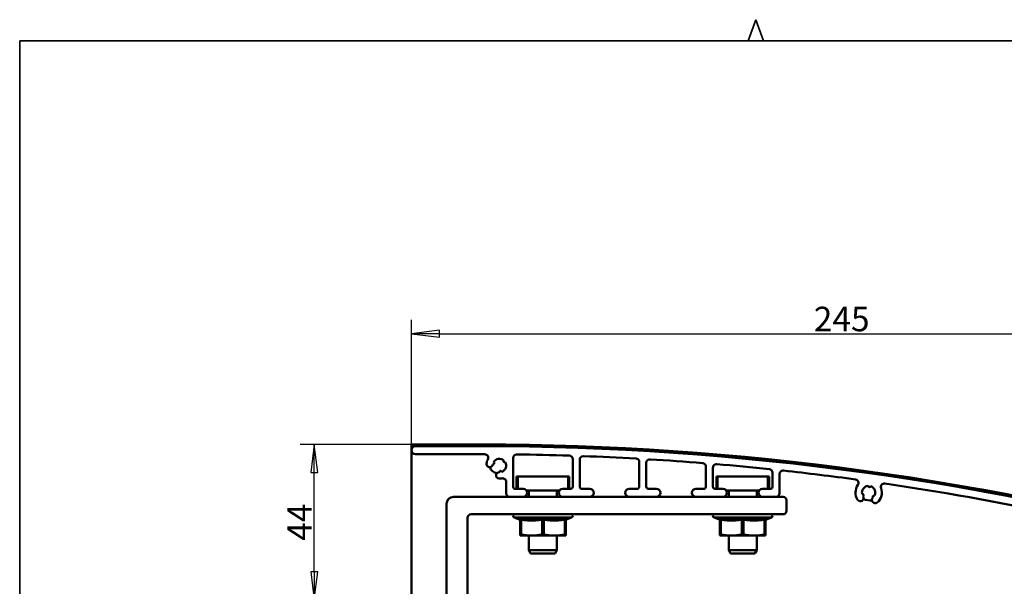
# Model space of a CAD drawing. Units: millimetres. Extents: x 28 to 830, y 4 to 590.
# Drawn here: x 50 to 331, y 428 to 590 of the extents above; entities that cross this region are included whole.
import ezdxf

# ---------------------------------------------------------------- set-up
doc = ezdxf.new("R2010")
doc.units = ezdxf.units.MM
doc.header["$LTSCALE"] = 2
for name, color, linetype, lineweight in [('Border (ISO)', 7, 'Continuous', 70), ('Dimension (ISO)', 7, 'Continuous', 25), ('Visible (ISO)', 7, 'Continuous', 50), ('Visible Narrow (ISO)', 7, 'Continuous', 35)]:
    doc.layers.add(name, color=color, linetype=linetype, lineweight=lineweight)
doc.styles.add('Standardtext', font='GENISO.shx')
doc.dimstyles.new('Default (ISO)', dxfattribs={"dimscale": 2, "dimtxt": 3.5, "dimasz": 4, "dimexe": 2, "dimexo": 0, "dimgap": 0.35, "dimtad": 1, "dimrnd": 1e-08, "dimtxsty": 'Standardtext', "dimblk": 'Filled-3', "dimcen": 0.09, "dimdle": 15, "dimclrd": 256, "dimclre": 256, "dimclrt": 256, "dimadec": 1, "dimazin": 2, "dimtfac": 1, "dimtdec": 3, "dimtmove": 0, "dimatfit": 3, "dimldrblk": 'Filled-3', "dimfxl": 1, "dimtolj": 1, "dimlwd": 25, "dimlwe": 25, "dimarcsym": 0})

# ---------------------------------------------------------------- blocks, each defined once
blk = doc.blocks.new('Borders HDS-A3')
at = {"layer": 'Border (ISO)', "color": 208, "linetype": 'Continuous', "lineweight": 35, "true_color": 0x400040}
for p, q in [((128.91, 292), (130, 295)), ((130, 295), (131.09, 292)), ((415, 292), (25, 292)), ((25, 292), (25, 5))]:
    blk.add_line(p, q, dxfattribs=at)
blk = doc.blocks.new('Filled-3')
at = {"color": 0}
for p, q in [((0, 0), (-1, 0.125)), ((-1, 0.125), (-1, -0.125)), ((-1, 0), (0, 0)), ((-1, -0.125), (0, 0))]:
    blk.add_line(p, q, dxfattribs=at)
at = {"color": 0, "flags": 128}
blk.add_lwpolyline([(-1, -0.125), (0, 0), (-1, 0.125), (-1, -0.125)], dxfattribs=at)
at = {"color": 0}
blk.add_solid([(-1, -0.125), (0, 0), (-1, 0.125), (-1, -0.125)], dxfattribs=at)
blk = doc.blocks.new('*D22')
at = {"layer": 'Defpoints', "color": 0, "transparency": 16777216}
for p in [(407.23, 500.37), (161.76, 423.92), (407.23, 421.61)]:
    blk.add_point(p, dxfattribs=at)
at = {"layer": 'Dimension (ISO)', "color": 208, "lineweight": 25, "true_color": 0x3f003f, "transparency": 16777216}
for p, q in [((161.76, 423.92), (161.76, 504.37)), ((407.23, 421.61), (407.23, 504.37)), ((169.76, 500.37), (399.23, 500.37))]:
    blk.add_line(p, q, dxfattribs=at)
at = {"layer": 'Dimension (ISO)', "color": 208, "lineweight": 25, "true_color": 0x3f003f, "transparency": 16777216, "xscale": 8, "yscale": 8, "zscale": 8, "rotation": 180}
blk.add_blockref('Filled-3', (161.76, 500.37), dxfattribs=at)
at = {"layer": 'Dimension (ISO)', "color": 208, "lineweight": 25, "true_color": 0x3f003f, "transparency": 16777216, "xscale": 8, "yscale": 8, "zscale": 8}
blk.add_blockref('Filled-3', (407.23, 500.37), dxfattribs=at)
at = {"layer": 'Dimension (ISO)', "lineweight": 25, "transparency": 16777216, "insert": (284.49, 508.07), "char_height": 7, "attachment_point": 2, "style": 'Standardtext'}
blk.add_mtext('\\A1;245', dxfattribs=at)
blk = doc.blocks.new('*D25')
at = {"layer": 'Defpoints', "color": 0, "transparency": 16777216}
for p in [(134.01, 468.74), (161.78, 468.74), (162.26, 424.42)]:
    blk.add_point(p, dxfattribs=at)
at = {"layer": 'Dimension (ISO)', "color": 208, "lineweight": 25, "true_color": 0x3f003f, "transparency": 16777216}
for p, q in [((161.78, 468.74), (130.01, 468.74)), ((134.01, 432.42), (134.01, 460.74)), ((162.26, 424.42), (130.01, 424.42))]:
    blk.add_line(p, q, dxfattribs=at)
at = {"layer": 'Dimension (ISO)', "color": 208, "lineweight": 25, "true_color": 0x3f003f, "transparency": 16777216, "xscale": 8, "yscale": 8, "zscale": 8}
for p, rotation in [((134.01, 468.74), 90), ((134.01, 424.42), 270)]:
    blk.add_blockref('Filled-3', p, dxfattribs=dict(at, rotation=rotation))
at = {"layer": 'Dimension (ISO)', "lineweight": 25, "transparency": 16777216, "insert": (126.31, 446.58), "char_height": 7, "attachment_point": 2, "rotation": 90, "style": 'Standardtext'}
blk.add_mtext('\\A1;44', dxfattribs=at)

msp = doc.modelspace()

# ---------------------------------------------------------------- linework, layer by layer
at = {"layer": 'Visible (ISO)', "linetype": 'Continuous', "lineweight": 50}
for p, q in [((161.7824, 468.7422), (181.7824, 468.7422)), ((161.7824, 467.3554), (161.7824, 468.7422)), ((161.7824, 424.077), (161.7824, 466.8732)), ((162.9068, 468.2643), (181.7568, 468.2643)), ((181.7568, 465.9643), (162.9068, 465.9643)), ((185.3449, 463.5027), (185.2309, 463.7474)), ((188.0485, 464.2442), (188.0249, 463.9753)), ((188.2522, 463.7044), (188.5211, 463.6809)), ((190.7568, 464.9014), (190.7568, 456.6192)), ((207.7568, 464.5706), (207.7568, 456.6192)), ((209.7568, 456.6192), (209.7568, 464.4345)), ((226.7568, 456.6192), (226.7568, 463.7441)), ((228.7568, 463.5119), (228.7568, 456.6192)), ((184.9793, 463.0564), (185.224, 463.1705)), ((186.9733, 461.0858), (186.8184, 460.8647)), ((187.5425, 460.9924), (187.3214, 461.1472)), ((245.7568, 462.4607), (245.7568, 456.6192)), ((247.7568, 456.6192), (247.7568, 462.1321)), ((264.7568, 460.7182), (264.7568, 456.6192)), ((188.7568, 454.8192), (188.7568, 458.1004)), ((192.0568, 459.6192), (191.7568, 459.6192)), ((191.7568, 456.1192), (191.7568, 459.6192)), ((206.4568, 459.6192), (192.0568, 459.6192)), ((206.7568, 459.6192), (206.4568, 459.6192)), ((206.7568, 456.1192), (206.7568, 459.6192)), ((249.0568, 459.6192), (248.7568, 459.6192)), ((248.7568, 456.1192), (248.7568, 459.6192)), ((263.4568, 459.6192), (249.0568, 459.6192)), ((263.7568, 459.6192), (263.4568, 459.6192)), ((263.7568, 456.1192), (263.7568, 459.6192)), ((266.7568, 454.8192), (266.7568, 460.2926)), ((191.2568, 456.1192), (193.6068, 456.1192)), ((203.9581, 455.6192), (194.5555, 455.6192)), ((195.2568, 455.6192), (195.2568, 453.8192)), ((203.2568, 455.6192), (203.2568, 453.8192)), ((207.2568, 456.1192), (204.9068, 456.1192)), ((212.6068, 456.1192), (210.2568, 456.1192)), ((223.9068, 456.1192), (226.2568, 456.1192)), ((229.2568, 456.1192), (231.6068, 456.1192)), ((245.2568, 456.1192), (242.9068, 456.1192)), ((250.6068, 456.1192), (248.2568, 456.1192)), ((260.9581, 455.6192), (251.5555, 455.6192)), ((252.2568, 455.6192), (252.2568, 453.8192)), ((260.2568, 455.6192), (260.2568, 453.8192)), ((264.2568, 456.1192), (261.9068, 456.1192)), ((292.0689, 456.924), (292.2313, 456.7083)), ((292.5813, 456.659), (292.797, 456.8214)), ((189.7568, 453.8192), (173.7568, 453.8192)), ((193.6068, 453.8192), (189.7568, 453.8192)), ((204.9068, 453.8192), (193.6068, 453.8192)), ((204.9068, 453.8192), (212.6068, 453.8192)), ((223.9068, 453.8192), (212.6068, 453.8192)), ((242.9068, 453.8192), (231.6068, 453.8192)), ((261.9068, 453.8192), (250.6068, 453.8192)), ((261.9068, 453.8192), (265.7568, 453.8192)), ((267.7568, 453.8192), (265.7568, 453.8192)), ((290.5552, 454.5644), (290.3068, 454.6699)), ((290.582, 453.988), (290.6875, 454.2365)), ((292.5032, 452.7934), (291.3141, 452.9552)), ((293.3823, 453.857), (293.4151, 453.589)), ((293.868, 454.1684), (293.6, 454.1355)), ((171.7568, 451.8192), (171.7568, 408.8192)), ((177.7568, 408.8192), (177.7568, 447.8192)), ((178.7568, 448.8192), (267.7568, 448.8192)), ((192.516, 447.3795), (191.0662, 447.9072)), ((192.7568, 443.0542), (192.7568, 447.3365)), ((195.2568, 447.3938), (195.2568, 447.3937)), ((203.2568, 447.3938), (203.2568, 447.3937)), ((205.7568, 447.3366), (205.7568, 447.3365)), ((205.7568, 443.0542), (205.7568, 447.3365)), ((205.9976, 447.3795), (207.4474, 447.9072)), ((249.516, 447.3795), (248.0662, 447.9072)), ((249.7568, 443.0542), (249.7568, 447.3365)), ((252.2568, 447.3938), (252.2568, 447.3937)), ((260.2568, 447.3938), (260.2568, 447.3937)), ((262.7568, 447.3366), (262.7568, 447.3365)), ((262.7568, 443.0542), (262.7568, 447.3365)), ((262.9976, 447.3795), (264.4474, 447.9072)), ((192.7568, 442.7392), (192.7568, 443.0542)), ((196.0068, 442.7392), (192.7568, 442.7392)), ((195.2568, 442.7392), (195.2568, 438.6192)), ((202.5068, 442.7392), (196.0068, 442.7392)), ((205.7568, 442.7392), (202.5068, 442.7392)), ((203.2568, 442.7392), (203.2568, 438.6192)), ((205.7568, 443.0542), (205.7568, 442.7392)), ((249.7568, 442.7392), (249.7568, 443.0542)), ((253.0068, 442.7392), (249.7568, 442.7392)), ((252.2568, 442.7392), (252.2568, 438.6192)), ((259.5068, 442.7392), (253.0068, 442.7392)), ((262.7568, 442.7392), (259.5068, 442.7392)), ((260.2568, 442.7392), (260.2568, 438.6192)), ((262.7568, 443.0542), (262.7568, 442.7392)), ((195.2568, 438.6192), (203.2568, 438.6192)), ((195.7568, 437.6192), (195.2568, 438.6192)), ((202.7568, 437.6192), (203.2568, 438.6192)), ((252.2568, 438.6192), (260.2568, 438.6192)), ((252.7568, 437.6192), (252.2568, 438.6192)), ((259.7568, 437.6192), (260.2568, 438.6192)), ((195.7568, 437.6192), (202.7568, 437.6192)), ((252.7568, 437.6192), (259.7568, 437.6192))]:
    msp.add_line(p, q, dxfattribs=at)
at = {"layer": 'Visible (ISO)'}
for p, q in [((231.6068, 453.8192), (223.9068, 453.8192)), ((242.9068, 453.8192), (250.6068, 453.8192)), ((268.7568, 449.8192), (268.7568, 452.8192))]:
    msp.add_line(p, q, dxfattribs=at)
at = {"layer": 'Visible (ISO)', "linetype": 'Continuous', "lineweight": 50}
for centre, radius, start, end in [((162.9068, 467.1143), 1.15, 90, 270), ((181.7568, -328.9357), 797.2, 74.2430903, 90), ((181.7824, -329.2578), 798, 74.30406, 90), ((182.6467, 464.9638), 1, 332.415719, 89.935774), ((186.8568, 462.7643), 3.75, 152.415719, 170.886919), ((185.1184, 463.3971), 0.25, 295, 25), ((186.8568, 462.7643), 1.9, 51.156955, 148.843045), ((186.8568, 462.7643), 1.9, 291.156955, 28.843045), ((188.274, 463.9535), 0.25, 175, 265), ((191.7568, 464.9014), 1, 89.278281, 180), ((181.7568, -328.9357), 794.9, 88.1954512, 89.2782807), ((206.7568, 464.5706), 1, 0, 88.195451), ((210.7568, 464.4345), 1, 87.906604, 180), ((181.7568, -328.9357), 794.9, 86.8228912, 87.9066037), ((225.7568, 463.7441), 1, 0, 86.822891), ((229.7568, 463.5119), 1, 86.533725, 180), ((181.7568, -328.9357), 794.9, 85.4485032, 86.533725), ((244.7568, 462.4607), 1, 0, 85.448503), ((184.0675, 463.2118), 0.925, 170.886919, 350.329522), ((186.2824, 462.7422), 2.15, 192.042891, 266.760857), ((186.8131, 459.9397), 0.925, 89.670478, 269.113081), ((187.178, 460.9424), 0.25, 55, 145), ((248.7568, 462.1321), 1, 85.15885, 180), ((181.7568, -328.9357), 794.9, 84.071485, 85.1588503), ((263.7568, 460.7182), 1, 0, 84.071485), ((181.7568, -328.9357), 794.9, 82.2872303, 83.781175), ((186.8568, 462.7643), 3.75, 269.113081, 280.922071), ((187.7568, 458.1004), 1, 0, 100.922071), ((288.3038, 457.7822), 1, 324.544145, 82.28723), ((191.2568, 456.6192), 0.5, 180, 270), ((193.6068, 454.9692), 1.15, 270, 90), ((204.9068, 454.9692), 1.15, 90, 270), ((207.2568, 456.6192), 0.5, 270, 0), ((210.2568, 456.6192), 0.5, 180, 270), ((212.6068, 454.9692), 1.15, 270, 90), ((223.9068, 454.9692), 1.15, 90, 270), ((226.2568, 456.6192), 0.5, 270, 0), ((229.2568, 456.6192), 0.5, 180, 270), ((231.6068, 454.9692), 1.15, 270, 90), ((242.9068, 454.9692), 1.15, 90, 270), ((245.2568, 456.6192), 0.5, 270, 0), ((248.2568, 456.6192), 0.5, 180, 270), ((250.6068, 454.9692), 1.15, 270, 90), ((261.9068, 454.9692), 1.15, 90, 270), ((264.2568, 456.6192), 0.5, 270, 0), ((292.1729, 455.0268), 3.75, 144.544145, 212.869905), ((292.1729, 455.0268), 1.9, 93.139941, 190.826031), ((292.431, 456.8587), 0.25, 216.982986, 306.982986), ((292.1729, 455.0268), 1.9, 333.139941, 70.826031), ((292.1729, 455.0268), 3.75, 311.096067, 19.421828), ((296.6526, 456.6063), 1, 81.678742, 199.421828), ((181.7568, -328.9357), 794.9, 74.6349747, 81.6787417), ((189.7568, 454.8192), 1, 180, 270), ((265.7568, 454.8192), 1, 270, 0), ((289.8002, 453.4936), 0.925, 212.869905, 32.312508), ((290.4574, 454.3343), 0.25, 336.982986, 66.982986), ((291.604, 455.0855), 2.15, 243.970162, 262.252425), ((292.793, 454.9238), 2.15, 262.252425, 278.487812), ((294.0299, 452.8979), 0.925, 131.653464, 311.096067), ((293.6304, 453.8874), 0.25, 96.982986, 186.982986), ((267.7568, 449.8192), 1, 270, 0), ((191.227, 448.349), 0.4702, 90, 250), ((207.2866, 448.349), 0.4702, 290, 90), ((248.227, 448.349), 0.4702, 90, 250), ((264.2866, 448.349), 0.4702, 290, 90)]:
    msp.add_arc(centre, radius, start, end, dxfattribs=at)
at = {"layer": 'Visible (ISO)'}
for centre, radius, start, end in [((181.7568, -328.9357), 794.9, 89.9357738, 90), ((267.7568, 460.2926), 1, 83.781175, 180), ((173.7568, 451.8192), 2, 90, 180), ((267.7568, 452.8192), 1, 0, 90), ((178.7568, 447.8192), 1, 90, 180)]:
    msp.add_arc(centre, radius, start, end, dxfattribs=at)
at = {"layer": 'Visible (ISO)', "linetype": 'Continuous', "lineweight": 50}
for points, knots in [([(192.7568, 447.0364), (192.7568, 447.052), (192.7558, 447.0677), (192.7518, 447.0984), (192.7489, 447.1135), (192.7353, 447.1659), (192.7192, 447.2022), (192.6771, 447.2673), (192.6505, 447.2967), (192.5894, 447.3457), (192.554, 447.3657), (192.5168, 447.3792)], [0, 0, 0, 0, 0.0046821773, 0.0046821773, 0.0092887725, 0.0092887725, 0.0209129503, 0.0209129503, 0.0325274917, 0.0325274917, 0.0444102747, 0.0444102747, 0.0444102747, 0.0444102747]), ([(205.9968, 447.3792), (205.9599, 447.3658), (205.9248, 447.3461), (205.8638, 447.2974), (205.8371, 447.268), (205.7948, 447.2031), (205.7787, 447.1668), (205.7649, 447.1143), (205.7619, 447.099), (205.7578, 447.068), (205.7568, 447.0522), (205.7568, 447.0364)], [0, 0, 0, 0, 0.0117821245, 0.0117821245, 0.0234003136, 0.0234003136, 0.0350243618, 0.0350243618, 0.0396788636, 0.0396788636, 0.0444113778, 0.0444113778, 0.0444113778, 0.0444113778]), ([(249.7568, 447.0364), (249.7568, 447.052), (249.7558, 447.0677), (249.7518, 447.0984), (249.7489, 447.1135), (249.7353, 447.1659), (249.7192, 447.2022), (249.6771, 447.2673), (249.6505, 447.2967), (249.5894, 447.3457), (249.554, 447.3657), (249.5168, 447.3792)], [0, 0, 0, 0, 0.0046821773, 0.0046821773, 0.0092887725, 0.0092887725, 0.0209129503, 0.0209129503, 0.0325274917, 0.0325274917, 0.0444102747, 0.0444102747, 0.0444102747, 0.0444102747]), ([(262.9968, 447.3792), (262.9599, 447.3658), (262.9248, 447.3461), (262.8638, 447.2974), (262.8371, 447.268), (262.7948, 447.2031), (262.7787, 447.1668), (262.7649, 447.1143), (262.7619, 447.099), (262.7578, 447.068), (262.7568, 447.0522), (262.7568, 447.0364)], [0, 0, 0, 0, 0.0117821245, 0.0117821245, 0.0234003136, 0.0234003136, 0.0350243618, 0.0350243618, 0.0396788636, 0.0396788636, 0.0444113778, 0.0444113778, 0.0444113778, 0.0444113778]), ([(193.0068, 443.0542), (192.991, 443.0573), (192.9756, 443.0602), (192.9046, 443.0723), (192.8571, 443.077), (192.7904, 443.077), (192.7674, 443.0723), (192.7578, 443.0602), (192.7568, 443.0573), (192.7568, 443.0542)], [-0.1067542954, -0.1067542954, -0.1067542954, -0.1067542954, -0.1014882299, -0.1014882299, -0.0814840469, -0.0814840469, -0.0614798639, -0.0614798639, -0.0562137984, -0.0562137984, -0.0562137984, -0.0562137984]), ([(199.5068, 443.0542), (199.491, 443.0573), (199.4746, 443.0602), (199.394, 443.0723), (199.3235, 443.077), (199.1901, 443.077), (199.1196, 443.0723), (199.039, 443.0602), (199.0226, 443.0573), (199.0068, 443.0542)], [-0.1067542954, -0.1067542954, -0.1067542954, -0.1067542954, -0.1014882299, -0.1014882299, -0.0814840469, -0.0814840469, -0.0614798639, -0.0614798639, -0.0562137984, -0.0562137984, -0.0562137984, -0.0562137984]), ([(205.7568, 443.0542), (205.7567, 443.0573), (205.7558, 443.0602), (205.7461, 443.0723), (205.7231, 443.077), (205.6565, 443.077), (205.609, 443.0723), (205.538, 443.0602), (205.5226, 443.0573), (205.5068, 443.0542)], [-0.1067542954, -0.1067542954, -0.1067542954, -0.1067542954, -0.1014882299, -0.1014882299, -0.0814840469, -0.0814840469, -0.0614798639, -0.0614798639, -0.0562137984, -0.0562137984, -0.0562137984, -0.0562137984]), ([(250.0068, 443.0542), (249.991, 443.0573), (249.9756, 443.0602), (249.9046, 443.0723), (249.8571, 443.077), (249.7904, 443.077), (249.7674, 443.0723), (249.7578, 443.0602), (249.7568, 443.0573), (249.7568, 443.0542)], [-0.1067542954, -0.1067542954, -0.1067542954, -0.1067542954, -0.1014882299, -0.1014882299, -0.0814840469, -0.0814840469, -0.0614798639, -0.0614798639, -0.0562137984, -0.0562137984, -0.0562137984, -0.0562137984]), ([(256.5068, 443.0542), (256.491, 443.0573), (256.4746, 443.0602), (256.394, 443.0723), (256.3235, 443.077), (256.1901, 443.077), (256.1196, 443.0723), (256.039, 443.0602), (256.0226, 443.0573), (256.0068, 443.0542)], [-0.1067542954, -0.1067542954, -0.1067542954, -0.1067542954, -0.1014882299, -0.1014882299, -0.0814840469, -0.0814840469, -0.0614798639, -0.0614798639, -0.0562137984, -0.0562137984, -0.0562137984, -0.0562137984]), ([(262.7568, 443.0542), (262.7567, 443.0573), (262.7558, 443.0602), (262.7461, 443.0723), (262.7231, 443.077), (262.6565, 443.077), (262.609, 443.0723), (262.538, 443.0602), (262.5226, 443.0573), (262.5068, 443.0542)], [-0.1067542954, -0.1067542954, -0.1067542954, -0.1067542954, -0.1014882299, -0.1014882299, -0.0814840469, -0.0814840469, -0.0614798639, -0.0614798639, -0.0562137984, -0.0562137984, -0.0562137984, -0.0562137984])]:
    msp.add_open_spline(points, degree=3, knots=knots, dxfattribs=at)
for points in [[(205.7568, 447.3365), (205.7568, 447.3366), (205.7568, 447.3366), (205.7568, 447.3366)], [(262.7568, 447.3365), (262.7568, 447.3366), (262.7568, 447.3366), (262.7568, 447.3366)]]:
    msp.add_open_spline(points, degree=3, dxfattribs=at)
for points, weights in [([(193.0068, 443.0542), (194.6004, 442.7392), (196.0068, 442.7392)], [2.04670547805, 2.1829625229, 2.18296252285]), ([(196.0068, 442.7392), (197.4132, 442.7392), (199.0068, 443.0542)], [2.18296252285, 2.18296252281, 2.04670547805]), ([(199.5068, 443.0542), (201.1004, 442.7392), (202.5068, 442.7392)], [2.04670547318, 2.18296251762, 2.18296251766]), ([(202.5068, 442.7392), (203.9132, 442.7392), (205.5068, 443.0542)], [2.18296251766, 2.18296251771, 2.04670547318]), ([(250.0068, 443.0542), (251.6004, 442.7392), (253.0068, 442.7392)], [2.04670547805, 2.1829625229, 2.18296252285]), ([(253.0068, 442.7392), (254.4132, 442.7392), (256.0068, 443.0542)], [2.18296252285, 2.18296252281, 2.04670547805]), ([(256.5068, 443.0542), (258.1004, 442.7392), (259.5068, 442.7392)], [2.04670547318, 2.18296251762, 2.18296251766]), ([(259.5068, 442.7392), (260.9132, 442.7392), (262.5068, 443.0542)], [2.18296251766, 2.18296251771, 2.04670547318])]:
    msp.add_rational_spline(points, weights, degree=2, dxfattribs=at)
at = {"layer": 'Visible Narrow (ISO)', "linetype": 'Continuous', "lineweight": 50}
for p, q in [((192.0568, 456.2942), (192.0568, 459.4442)), ((206.4568, 456.2942), (206.4568, 459.4442)), ((249.0568, 456.2942), (249.0568, 459.4442)), ((263.4568, 456.2942), (263.4568, 459.4442)), ((207.3466, 447.9072), (191.167, 447.9072)), ((193.0068, 443.2683), (193.0068, 447.1224)), ((199.0068, 443.2683), (199.0068, 447.1224)), ((199.5068, 443.2683), (199.5068, 447.1224)), ((205.5068, 443.2683), (205.5068, 447.1224)), ((264.3466, 447.9072), (248.167, 447.9072)), ((250.0068, 443.2683), (250.0068, 447.1224)), ((256.0068, 443.2683), (256.0068, 447.1224)), ((256.5068, 443.2683), (256.5068, 447.1224)), ((262.5068, 443.2683), (262.5068, 447.1224))]:
    msp.add_line(p, q, dxfattribs=at)
for centre, major_axis, ratio, start_param, end_param in [((193.2568, 447.3365), (-0.5, 0), 0.00001667, 5.28832403, 6.23082419), ((199.2568, 447.3365), (0.5, 0), 0.00003331, 1.0995776, 2.04210196), ((205.2568, 447.3365), (0.5, 0), 0.00001667, 0.0523889, 0.9948627), ((250.2568, 447.3365), (-0.5, 0), 0.00001667, 5.28832403, 6.23082419), ((256.2568, 447.3365), (0.5, 0), 0.00003331, 1.09957772, 2.04210207), ((262.2568, 447.3365), (0.5, 0), 0.00001667, 0.05238921, 0.99486283)]:
    msp.add_ellipse(centre, major_axis=major_axis, ratio=ratio, start_param=start_param, end_param=end_param, dxfattribs=at)
for points, knots in [([(192.7568, 447.3365), (192.7568, 447.3602), (192.7547, 447.385), (192.7502, 447.4104), (192.7458, 447.4358), (192.7389, 447.4618), (192.7296, 447.4879), (192.7203, 447.5139), (192.7086, 447.5399), (192.6944, 447.5654), (192.6803, 447.5909), (192.6636, 447.6159), (192.6446, 447.6398), (192.6255, 447.6638), (192.604, 447.6867), (192.5799, 447.7079), (192.5558, 447.7292), (192.5291, 447.7488), (192.5, 447.7658)], [0.000005015, 0.000005015, 0.000005015, 0.000005015, 0.166666667, 0.166666667, 0.166666667, 0.333333333, 0.333333333, 0.333333333, 0.5, 0.5, 0.5, 0.666666667, 0.666666667, 0.666666667, 0.833333333, 0.833333333, 0.833333333, 1, 1, 1, 1]), ([(192.5, 447.7658), (192.5016, 447.7249), (192.5032, 447.6833), (192.5049, 447.6426), (192.5065, 447.6019), (192.5082, 447.5621), (192.5098, 447.5266), (192.5114, 447.4911), (192.5129, 447.46), (192.514, 447.4358), (192.5152, 447.4116), (192.516, 447.3943), (192.5164, 447.3857), (192.5167, 447.3814), (192.5168, 447.3793), (192.5168, 447.3793)], [0, 0, 0, 0, 0.111111111, 0.111111111, 0.111111111, 0.222222222, 0.222222222, 0.222222222, 0.333333333, 0.333333333, 0.333333333, 0.444444444, 0.444444444, 0.444444444, 0.5, 0.5, 0.5, 0.5]), ([(199.2568, 447.7658), (199.0654, 447.7249), (198.8588, 447.6833), (198.6351, 447.6425), (198.4115, 447.6018), (198.1707, 447.562), (197.9189, 447.5265), (197.667, 447.491), (197.4041, 447.4599), (197.134, 447.4357), (196.8639, 447.4115), (196.5867, 447.3943), (196.307, 447.3857), (196.0272, 447.3771), (195.745, 447.3771), (195.4649, 447.3857), (195.1848, 447.3944), (194.9068, 447.4116), (194.6356, 447.4358), (194.3644, 447.46), (194.1001, 447.4912), (193.8468, 447.5266), (193.5935, 447.5621), (193.3512, 447.6019), (193.126, 447.6426), (192.9009, 447.6834), (192.6928, 447.7249), (192.5, 447.7658)], [0, 0, 0, 0, 0.11111111, 0.11111111, 0.11111111, 0.22222222, 0.22222222, 0.22222222, 0.33333333, 0.33333333, 0.33333333, 0.44444444, 0.44444444, 0.44444444, 0.55555556, 0.55555556, 0.55555556, 0.66666667, 0.66666667, 0.66666667, 0.77777778, 0.77777778, 0.77777778, 0.88888889, 0.88888889, 0.88888889, 1, 1, 1, 1]), ([(193.0068, 447.3365), (193.0045, 447.3493), (193.0011, 447.3623), (192.9966, 447.3756), (192.9927, 447.3871), (192.9879, 447.3987), (192.9823, 447.4105), (192.9747, 447.4264), (192.9656, 447.4427), (192.9547, 447.459), (192.9484, 447.4686), (192.9414, 447.4783), (192.9339, 447.4879), (192.9193, 447.5067), (192.9026, 447.5255), (192.8837, 447.5441), (192.8765, 447.5513), (192.8689, 447.5584), (192.8611, 447.5655), (192.838, 447.5862), (192.8123, 447.6066), (192.7839, 447.6264), (192.7775, 447.6309), (192.7709, 447.6354), (192.7642, 447.6398), (192.7313, 447.6615), (192.6951, 447.6824), (192.6558, 447.702), (192.6518, 447.704), (192.6477, 447.706), (192.6437, 447.7079), (192.5996, 447.7292), (192.5517, 447.7488), (192.5, 447.7658)], [0.000004956, 0.000004956, 0.000004956, 0.000004956, 0.089473294, 0.089473294, 0.089473294, 0.166666667, 0.166666667, 0.166666667, 0.271568313, 0.271568313, 0.271568313, 0.333333333, 0.333333333, 0.333333333, 0.453733469, 0.453733469, 0.453733469, 0.5, 0.5, 0.5, 0.635770948, 0.635770948, 0.635770948, 0.666666667, 0.666666667, 0.666666667, 0.817904637, 0.817904637, 0.817904637, 0.833333333, 0.833333333, 0.833333333, 1, 1, 1, 1]), ([(199.0068, 447.3365), (198.9736, 447.3302), (198.9401, 447.324), (198.9062, 447.3177), (198.7519, 447.2893), (198.5908, 447.2614), (198.422, 447.2348), (198.4052, 447.2321), (198.3883, 447.2295), (198.3714, 447.2268), (198.1807, 447.1972), (197.9807, 447.1693), (197.775, 447.1446), (197.7682, 447.1438), (197.7614, 447.143), (197.7546, 447.1422), (197.537, 447.1164), (197.3132, 447.0943), (197.0852, 447.0772), (196.8499, 447.0596), (196.6102, 447.0472), (196.3689, 447.0411), (196.1277, 447.0349), (195.885, 447.0349), (195.6437, 447.0411), (195.4025, 447.0473), (195.1628, 447.0596), (194.9276, 447.0773), (194.6994, 447.0944), (194.4754, 447.1165), (194.2578, 447.1423), (194.2511, 447.1431), (194.2445, 447.1439), (194.2379, 447.1447), (194.0321, 447.1694), (193.832, 447.1973), (193.6413, 447.227), (193.6245, 447.2296), (193.6078, 447.2322), (193.5912, 447.2348), (193.4224, 447.2615), (193.2613, 447.2894), (193.1069, 447.3178), (193.0732, 447.324), (193.0399, 447.3303), (193.0068, 447.3365)], [0, 0, 0, 0, 0.01997871, 0.01997871, 0.01997871, 0.11111111, 0.11111111, 0.11111111, 0.12018521, 0.12018521, 0.12018521, 0.22222222, 0.22222222, 0.22222222, 0.22560587, 0.22560587, 0.22560587, 0.33333333, 0.33333333, 0.33333333, 0.44444444, 0.44444444, 0.44444444, 0.55555556, 0.55555556, 0.55555556, 0.66666667, 0.66666667, 0.66666667, 0.7744971, 0.7744971, 0.7744971, 0.77777778, 0.77777778, 0.77777778, 0.87990769, 0.87990769, 0.87990769, 0.88888889, 0.88888889, 0.88888889, 0.980096, 0.980096, 0.980096, 1, 1, 1, 1]), ([(199.0068, 447.3365), (199.0112, 447.3602), (199.017, 447.385), (199.0246, 447.4104), (199.0322, 447.4358), (199.0415, 447.4618), (199.0525, 447.4879), (199.0634, 447.5139), (199.076, 447.5399), (199.0902, 447.5654), (199.1043, 447.5909), (199.12, 447.6159), (199.1372, 447.6398), (199.1543, 447.6638), (199.173, 447.6867), (199.193, 447.7079), (199.2129, 447.7292), (199.2341, 447.7488), (199.2568, 447.7658)], [0.000010227, 0.000010227, 0.000010227, 0.000010227, 0.166666667, 0.166666667, 0.166666667, 0.333333333, 0.333333333, 0.333333333, 0.5, 0.5, 0.5, 0.666666667, 0.666666667, 0.666666667, 0.833333333, 0.833333333, 0.833333333, 1, 1, 1, 1]), ([(206.0135, 447.7658), (205.8208, 447.7249), (205.6128, 447.6834), (205.3876, 447.6426), (205.1625, 447.6019), (204.9202, 447.5621), (204.6669, 447.5267), (204.4136, 447.4912), (204.1492, 447.46), (203.8781, 447.4358), (203.6069, 447.4116), (203.3288, 447.3944), (203.0487, 447.3857), (202.7686, 447.3771), (202.4863, 447.3771), (202.2066, 447.3857), (201.9269, 447.3943), (201.6496, 447.4115), (201.3795, 447.4357), (201.1094, 447.4599), (200.8465, 447.491), (200.5946, 447.5265), (200.3428, 447.562), (200.1021, 447.6018), (199.8784, 447.6426), (199.6548, 447.6833), (199.4482, 447.7249), (199.2568, 447.7658)], [0, 0, 0, 0, 0.11111111, 0.11111111, 0.11111111, 0.22222222, 0.22222222, 0.22222222, 0.33333333, 0.33333333, 0.33333333, 0.44444444, 0.44444444, 0.44444444, 0.55555556, 0.55555556, 0.55555556, 0.66666667, 0.66666667, 0.66666667, 0.77777778, 0.77777778, 0.77777778, 0.88888889, 0.88888889, 0.88888889, 1, 1, 1, 1]), ([(199.5068, 447.3365), (199.5045, 447.3493), (199.5017, 447.3623), (199.4984, 447.3756), (199.4956, 447.3871), (199.4925, 447.3987), (199.4889, 447.4105), (199.4841, 447.4264), (199.4787, 447.4427), (199.4726, 447.459), (199.469, 447.4686), (199.4652, 447.4783), (199.4611, 447.4879), (199.4532, 447.5067), (199.4445, 447.5255), (199.4349, 447.5441), (199.4312, 447.5513), (199.4274, 447.5584), (199.4234, 447.5655), (199.4119, 447.5862), (199.3994, 447.6066), (199.3858, 447.6264), (199.3828, 447.6309), (199.3796, 447.6354), (199.3764, 447.6398), (199.3608, 447.6615), (199.344, 447.6824), (199.3261, 447.702), (199.3243, 447.704), (199.3225, 447.706), (199.3206, 447.7079), (199.3007, 447.7292), (199.2795, 447.7488), (199.2568, 447.7658)], [0.000004957, 0.000004957, 0.000004957, 0.000004957, 0.089470966, 0.089470966, 0.089470966, 0.166666667, 0.166666667, 0.166666667, 0.271565359, 0.271565359, 0.271565359, 0.333333333, 0.333333333, 0.333333333, 0.453731402, 0.453731402, 0.453731402, 0.5, 0.5, 0.5, 0.635769546, 0.635769546, 0.635769546, 0.666666667, 0.666666667, 0.666666667, 0.81790394, 0.81790394, 0.81790394, 0.833333333, 0.833333333, 0.833333333, 1, 1, 1, 1]), ([(205.5068, 447.3365), (205.4737, 447.3303), (205.4404, 447.324), (205.4067, 447.3178), (205.2524, 447.2894), (205.0912, 447.2615), (204.9224, 447.2348), (204.9058, 447.2322), (204.8891, 447.2296), (204.8724, 447.227), (204.6816, 447.1974), (204.4815, 447.1694), (204.2757, 447.1447), (204.2691, 447.1439), (204.2625, 447.1431), (204.2559, 447.1423), (204.0382, 447.1165), (203.8143, 447.0944), (203.586, 447.0773), (203.3508, 447.0596), (203.1111, 447.0473), (202.8698, 447.0411), (202.6286, 447.0349), (202.3859, 447.0349), (202.1446, 447.0411), (201.9034, 447.0472), (201.6636, 447.0596), (201.4284, 447.0772), (201.2003, 447.0943), (200.9765, 447.1164), (200.7589, 447.1422), (200.7521, 447.143), (200.7453, 447.1438), (200.7385, 447.1446), (200.5328, 447.1693), (200.3328, 447.1972), (200.1421, 447.2268), (200.1252, 447.2295), (200.1083, 447.2321), (200.0915, 447.2348), (199.9227, 447.2614), (199.7617, 447.2893), (199.6073, 447.3177), (199.5735, 447.324), (199.54, 447.3302), (199.5068, 447.3365)], [0, 0, 0, 0, 0.01989572, 0.01989572, 0.01989572, 0.11111111, 0.11111111, 0.11111111, 0.12007908, 0.12007908, 0.12007908, 0.22222222, 0.22222222, 0.22222222, 0.22549092, 0.22549092, 0.22549092, 0.33333333, 0.33333333, 0.33333333, 0.44444444, 0.44444444, 0.44444444, 0.55555556, 0.55555556, 0.55555556, 0.66666667, 0.66666667, 0.66666667, 0.77439922, 0.77439922, 0.77439922, 0.77777778, 0.77777778, 0.77777778, 0.87982091, 0.87982091, 0.87982091, 0.88888889, 0.88888889, 0.88888889, 0.98002738, 0.98002738, 0.98002738, 1, 1, 1, 1]), ([(205.5068, 447.3365), (205.5112, 447.3602), (205.5191, 447.385), (205.5312, 447.4104), (205.5432, 447.4358), (205.5594, 447.4618), (205.5796, 447.4879), (205.5999, 447.5139), (205.6242, 447.5399), (205.6525, 447.5654), (205.6809, 447.5909), (205.7131, 447.6159), (205.7494, 447.6398), (205.7856, 447.6638), (205.8259, 447.6867), (205.8699, 447.7079), (205.9139, 447.7292), (205.9618, 447.7488), (206.0135, 447.7658)], [0.00000501, 0.00000501, 0.00000501, 0.00000501, 0.166666667, 0.166666667, 0.166666667, 0.333333333, 0.333333333, 0.333333333, 0.5, 0.5, 0.5, 0.666666667, 0.666666667, 0.666666667, 0.833333333, 0.833333333, 0.833333333, 1, 1, 1, 1]), ([(205.7568, 447.3366), (205.7568, 447.3494), (205.7574, 447.3624), (205.7587, 447.3756), (205.7597, 447.3871), (205.7613, 447.3987), (205.7634, 447.4105), (205.7662, 447.4264), (205.7699, 447.4427), (205.7746, 447.459), (205.7774, 447.4686), (205.7805, 447.4783), (205.784, 447.4879), (205.7907, 447.5067), (205.7987, 447.5255), (205.8079, 447.5441), (205.8115, 447.5513), (205.8152, 447.5584), (205.8192, 447.5655), (205.8307, 447.5862), (205.8439, 447.6066), (205.8587, 447.6264), (205.8621, 447.6309), (205.8655, 447.6354), (205.869, 447.6398), (205.8864, 447.6615), (205.9057, 447.6824), (205.9271, 447.702), (205.9293, 447.704), (205.9315, 447.706), (205.9337, 447.7079), (205.9578, 447.7292), (205.9845, 447.7488), (206.0135, 447.7658)], [0.000303701, 0.000303701, 0.000303701, 0.000303701, 0.089472149, 0.089472149, 0.089472149, 0.166666667, 0.166666667, 0.166666667, 0.271566851, 0.271566851, 0.271566851, 0.333333333, 0.333333333, 0.333333333, 0.453732447, 0.453732447, 0.453732447, 0.5, 0.5, 0.5, 0.635770255, 0.635770255, 0.635770255, 0.666666667, 0.666666667, 0.666666667, 0.817904292, 0.817904292, 0.817904292, 0.833333333, 0.833333333, 0.833333333, 1, 1, 1, 1]), ([(205.9968, 447.3793), (205.9968, 447.3793), (205.9969, 447.3814), (205.9971, 447.3857), (205.9976, 447.3943), (205.9984, 447.4116), (205.9996, 447.4358), (206.0007, 447.46), (206.0022, 447.4911), (206.0038, 447.5266), (206.0054, 447.5621), (206.0071, 447.6019), (206.0087, 447.6426), (206.0104, 447.6833), (206.012, 447.7249), (206.0135, 447.7658)], [0.5, 0.5, 0.5, 0.5, 0.555555556, 0.555555556, 0.555555556, 0.666666667, 0.666666667, 0.666666667, 0.777777778, 0.777777778, 0.777777778, 0.888888889, 0.888888889, 0.888888889, 1, 1, 1, 1]), ([(249.7568, 447.3365), (249.7568, 447.3602), (249.7547, 447.385), (249.7502, 447.4104), (249.7458, 447.4358), (249.7389, 447.4618), (249.7296, 447.4879), (249.7203, 447.5139), (249.7086, 447.5399), (249.6944, 447.5654), (249.6803, 447.5909), (249.6636, 447.6159), (249.6446, 447.6398), (249.6255, 447.6638), (249.604, 447.6867), (249.5799, 447.7079), (249.5558, 447.7292), (249.5291, 447.7488), (249.5, 447.7658)], [0.000005015, 0.000005015, 0.000005015, 0.000005015, 0.166666667, 0.166666667, 0.166666667, 0.333333333, 0.333333333, 0.333333333, 0.5, 0.5, 0.5, 0.666666667, 0.666666667, 0.666666667, 0.833333333, 0.833333333, 0.833333333, 1, 1, 1, 1]), ([(249.5, 447.7658), (249.5016, 447.7249), (249.5032, 447.6833), (249.5049, 447.6426), (249.5065, 447.6019), (249.5082, 447.5621), (249.5098, 447.5266), (249.5114, 447.4911), (249.5129, 447.46), (249.514, 447.4358), (249.5152, 447.4116), (249.516, 447.3943), (249.5164, 447.3857), (249.5167, 447.3814), (249.5168, 447.3793), (249.5168, 447.3793)], [0, 0, 0, 0, 0.111111111, 0.111111111, 0.111111111, 0.222222222, 0.222222222, 0.222222222, 0.333333333, 0.333333333, 0.333333333, 0.444444444, 0.444444444, 0.444444444, 0.5, 0.5, 0.5, 0.5]), ([(256.2568, 447.7658), (256.0654, 447.7249), (255.8588, 447.6833), (255.6351, 447.6425), (255.4115, 447.6018), (255.1707, 447.562), (254.9189, 447.5265), (254.667, 447.491), (254.4041, 447.4599), (254.134, 447.4357), (253.8639, 447.4115), (253.5867, 447.3943), (253.307, 447.3857), (253.0272, 447.3771), (252.745, 447.3771), (252.4649, 447.3857), (252.1848, 447.3944), (251.9068, 447.4116), (251.6356, 447.4358), (251.3644, 447.46), (251.1001, 447.4912), (250.8468, 447.5266), (250.5935, 447.5621), (250.3512, 447.6019), (250.126, 447.6426), (249.9009, 447.6834), (249.6928, 447.7249), (249.5, 447.7658)], [0, 0, 0, 0, 0.11111111, 0.11111111, 0.11111111, 0.22222222, 0.22222222, 0.22222222, 0.33333333, 0.33333333, 0.33333333, 0.44444444, 0.44444444, 0.44444444, 0.55555556, 0.55555556, 0.55555556, 0.66666667, 0.66666667, 0.66666667, 0.77777778, 0.77777778, 0.77777778, 0.88888889, 0.88888889, 0.88888889, 1, 1, 1, 1]), ([(250.0068, 447.3365), (250.0045, 447.3493), (250.0011, 447.3623), (249.9966, 447.3756), (249.9927, 447.3871), (249.9879, 447.3987), (249.9823, 447.4105), (249.9747, 447.4264), (249.9656, 447.4427), (249.9547, 447.459), (249.9484, 447.4686), (249.9414, 447.4783), (249.9339, 447.4879), (249.9193, 447.5067), (249.9026, 447.5255), (249.8837, 447.5441), (249.8765, 447.5513), (249.8689, 447.5584), (249.8611, 447.5655), (249.838, 447.5862), (249.8123, 447.6066), (249.7839, 447.6264), (249.7775, 447.6309), (249.7709, 447.6354), (249.7642, 447.6398), (249.7313, 447.6615), (249.6951, 447.6824), (249.6558, 447.702), (249.6518, 447.704), (249.6477, 447.706), (249.6437, 447.7079), (249.5996, 447.7292), (249.5517, 447.7488), (249.5, 447.7658)], [0.000004956, 0.000004956, 0.000004956, 0.000004956, 0.089473294, 0.089473294, 0.089473294, 0.166666667, 0.166666667, 0.166666667, 0.271568313, 0.271568313, 0.271568313, 0.333333333, 0.333333333, 0.333333333, 0.453733469, 0.453733469, 0.453733469, 0.5, 0.5, 0.5, 0.635770948, 0.635770948, 0.635770948, 0.666666667, 0.666666667, 0.666666667, 0.817904637, 0.817904637, 0.817904637, 0.833333333, 0.833333333, 0.833333333, 1, 1, 1, 1]), ([(256.0068, 447.3365), (255.9736, 447.3302), (255.9401, 447.324), (255.9062, 447.3177), (255.7519, 447.2893), (255.5908, 447.2614), (255.422, 447.2348), (255.4052, 447.2321), (255.3883, 447.2295), (255.3714, 447.2268), (255.1807, 447.1972), (254.9807, 447.1693), (254.775, 447.1446), (254.7682, 447.1438), (254.7614, 447.143), (254.7546, 447.1422), (254.537, 447.1164), (254.3132, 447.0943), (254.0852, 447.0772), (253.8499, 447.0596), (253.6102, 447.0472), (253.3689, 447.0411), (253.1277, 447.0349), (252.885, 447.0349), (252.6437, 447.0411), (252.4025, 447.0473), (252.1628, 447.0596), (251.9276, 447.0773), (251.6994, 447.0944), (251.4754, 447.1165), (251.2578, 447.1423), (251.2511, 447.1431), (251.2445, 447.1439), (251.2379, 447.1447), (251.0321, 447.1694), (250.832, 447.1973), (250.6413, 447.227), (250.6245, 447.2296), (250.6078, 447.2322), (250.5912, 447.2348), (250.4224, 447.2615), (250.2613, 447.2894), (250.1069, 447.3178), (250.0732, 447.324), (250.0399, 447.3303), (250.0068, 447.3365)], [0, 0, 0, 0, 0.01997871, 0.01997871, 0.01997871, 0.11111111, 0.11111111, 0.11111111, 0.12018521, 0.12018521, 0.12018521, 0.22222222, 0.22222222, 0.22222222, 0.22560587, 0.22560587, 0.22560587, 0.33333333, 0.33333333, 0.33333333, 0.44444444, 0.44444444, 0.44444444, 0.55555556, 0.55555556, 0.55555556, 0.66666667, 0.66666667, 0.66666667, 0.7744971, 0.7744971, 0.7744971, 0.77777778, 0.77777778, 0.77777778, 0.87990769, 0.87990769, 0.87990769, 0.88888889, 0.88888889, 0.88888889, 0.980096, 0.980096, 0.980096, 1, 1, 1, 1]), ([(256.0068, 447.3365), (256.0112, 447.3602), (256.017, 447.385), (256.0246, 447.4104), (256.0322, 447.4358), (256.0415, 447.4618), (256.0525, 447.4879), (256.0634, 447.5139), (256.076, 447.5399), (256.0902, 447.5654), (256.1043, 447.5909), (256.12, 447.6159), (256.1372, 447.6398), (256.1543, 447.6638), (256.173, 447.6867), (256.193, 447.7079), (256.2129, 447.7292), (256.2341, 447.7488), (256.2568, 447.7658)], [0.000010227, 0.000010227, 0.000010227, 0.000010227, 0.166666667, 0.166666667, 0.166666667, 0.333333333, 0.333333333, 0.333333333, 0.5, 0.5, 0.5, 0.666666667, 0.666666667, 0.666666667, 0.833333333, 0.833333333, 0.833333333, 1, 1, 1, 1]), ([(263.0135, 447.7658), (262.8208, 447.7249), (262.6128, 447.6834), (262.3876, 447.6426), (262.1625, 447.6019), (261.9202, 447.5621), (261.6669, 447.5267), (261.4136, 447.4912), (261.1492, 447.46), (260.8781, 447.4358), (260.6069, 447.4116), (260.3288, 447.3944), (260.0487, 447.3857), (259.7686, 447.3771), (259.4863, 447.3771), (259.2066, 447.3857), (258.9269, 447.3943), (258.6496, 447.4115), (258.3795, 447.4357), (258.1094, 447.4599), (257.8465, 447.491), (257.5946, 447.5265), (257.3428, 447.562), (257.1021, 447.6018), (256.8784, 447.6426), (256.6548, 447.6833), (256.4482, 447.7249), (256.2568, 447.7658)], [0, 0, 0, 0, 0.11111111, 0.11111111, 0.11111111, 0.22222222, 0.22222222, 0.22222222, 0.33333333, 0.33333333, 0.33333333, 0.44444444, 0.44444444, 0.44444444, 0.55555556, 0.55555556, 0.55555556, 0.66666667, 0.66666667, 0.66666667, 0.77777778, 0.77777778, 0.77777778, 0.88888889, 0.88888889, 0.88888889, 1, 1, 1, 1]), ([(256.5068, 447.3365), (256.5045, 447.3493), (256.5017, 447.3623), (256.4984, 447.3756), (256.4956, 447.3871), (256.4925, 447.3987), (256.4889, 447.4105), (256.4841, 447.4264), (256.4787, 447.4427), (256.4726, 447.459), (256.469, 447.4686), (256.4652, 447.4783), (256.4611, 447.4879), (256.4532, 447.5067), (256.4445, 447.5255), (256.4349, 447.5441), (256.4312, 447.5513), (256.4274, 447.5584), (256.4234, 447.5655), (256.4119, 447.5862), (256.3994, 447.6066), (256.3858, 447.6264), (256.3828, 447.6309), (256.3796, 447.6354), (256.3764, 447.6398), (256.3608, 447.6615), (256.344, 447.6824), (256.3261, 447.702), (256.3243, 447.704), (256.3225, 447.706), (256.3206, 447.7079), (256.3007, 447.7292), (256.2795, 447.7488), (256.2568, 447.7658)], [0.000004957, 0.000004957, 0.000004957, 0.000004957, 0.089470966, 0.089470966, 0.089470966, 0.166666667, 0.166666667, 0.166666667, 0.271565359, 0.271565359, 0.271565359, 0.333333333, 0.333333333, 0.333333333, 0.453731402, 0.453731402, 0.453731402, 0.5, 0.5, 0.5, 0.635769546, 0.635769546, 0.635769546, 0.666666667, 0.666666667, 0.666666667, 0.81790394, 0.81790394, 0.81790394, 0.833333333, 0.833333333, 0.833333333, 1, 1, 1, 1]), ([(262.5068, 447.3365), (262.4737, 447.3303), (262.4404, 447.324), (262.4067, 447.3178), (262.2524, 447.2894), (262.0912, 447.2615), (261.9224, 447.2348), (261.9058, 447.2322), (261.8891, 447.2296), (261.8724, 447.227), (261.6816, 447.1974), (261.4815, 447.1694), (261.2757, 447.1447), (261.2691, 447.1439), (261.2625, 447.1431), (261.2559, 447.1423), (261.0382, 447.1165), (260.8143, 447.0944), (260.586, 447.0773), (260.3508, 447.0596), (260.1111, 447.0473), (259.8698, 447.0411), (259.6286, 447.0349), (259.3859, 447.0349), (259.1446, 447.0411), (258.9034, 447.0472), (258.6636, 447.0596), (258.4284, 447.0772), (258.2003, 447.0943), (257.9765, 447.1164), (257.7589, 447.1422), (257.7521, 447.143), (257.7453, 447.1438), (257.7385, 447.1446), (257.5328, 447.1693), (257.3328, 447.1972), (257.1421, 447.2268), (257.1252, 447.2295), (257.1083, 447.2321), (257.0915, 447.2348), (256.9227, 447.2614), (256.7617, 447.2893), (256.6073, 447.3177), (256.5735, 447.324), (256.54, 447.3302), (256.5068, 447.3365)], [0, 0, 0, 0, 0.01989572, 0.01989572, 0.01989572, 0.11111111, 0.11111111, 0.11111111, 0.12007908, 0.12007908, 0.12007908, 0.22222222, 0.22222222, 0.22222222, 0.22549092, 0.22549092, 0.22549092, 0.33333333, 0.33333333, 0.33333333, 0.44444444, 0.44444444, 0.44444444, 0.55555556, 0.55555556, 0.55555556, 0.66666667, 0.66666667, 0.66666667, 0.77439922, 0.77439922, 0.77439922, 0.77777778, 0.77777778, 0.77777778, 0.87982091, 0.87982091, 0.87982091, 0.88888889, 0.88888889, 0.88888889, 0.98002738, 0.98002738, 0.98002738, 1, 1, 1, 1]), ([(262.5068, 447.3365), (262.5112, 447.3602), (262.5191, 447.385), (262.5312, 447.4104), (262.5432, 447.4358), (262.5594, 447.4618), (262.5796, 447.4879), (262.5999, 447.5139), (262.6242, 447.5399), (262.6525, 447.5654), (262.6809, 447.5909), (262.7131, 447.6159), (262.7494, 447.6398), (262.7856, 447.6638), (262.8259, 447.6867), (262.8699, 447.7079), (262.9139, 447.7292), (262.9618, 447.7488), (263.0135, 447.7658)], [0.00000501, 0.00000501, 0.00000501, 0.00000501, 0.166666667, 0.166666667, 0.166666667, 0.333333333, 0.333333333, 0.333333333, 0.5, 0.5, 0.5, 0.666666667, 0.666666667, 0.666666667, 0.833333333, 0.833333333, 0.833333333, 1, 1, 1, 1]), ([(262.7568, 447.3366), (262.7568, 447.3494), (262.7574, 447.3624), (262.7587, 447.3756), (262.7597, 447.3871), (262.7613, 447.3987), (262.7634, 447.4105), (262.7662, 447.4264), (262.7699, 447.4427), (262.7746, 447.459), (262.7774, 447.4686), (262.7805, 447.4783), (262.784, 447.4879), (262.7907, 447.5067), (262.7987, 447.5255), (262.8079, 447.5441), (262.8115, 447.5513), (262.8152, 447.5584), (262.8192, 447.5655), (262.8307, 447.5862), (262.8439, 447.6066), (262.8587, 447.6264), (262.8621, 447.6309), (262.8655, 447.6354), (262.869, 447.6398), (262.8864, 447.6615), (262.9057, 447.6824), (262.9271, 447.702), (262.9293, 447.704), (262.9315, 447.706), (262.9337, 447.7079), (262.9578, 447.7292), (262.9845, 447.7488), (263.0135, 447.7658)], [0.000303701, 0.000303701, 0.000303701, 0.000303701, 0.089472149, 0.089472149, 0.089472149, 0.166666667, 0.166666667, 0.166666667, 0.271566851, 0.271566851, 0.271566851, 0.333333333, 0.333333333, 0.333333333, 0.453732447, 0.453732447, 0.453732447, 0.5, 0.5, 0.5, 0.635770255, 0.635770255, 0.635770255, 0.666666667, 0.666666667, 0.666666667, 0.817904292, 0.817904292, 0.817904292, 0.833333333, 0.833333333, 0.833333333, 1, 1, 1, 1]), ([(262.9968, 447.3793), (262.9968, 447.3793), (262.9969, 447.3814), (262.9971, 447.3857), (262.9976, 447.3943), (262.9984, 447.4116), (262.9996, 447.4358), (263.0007, 447.46), (263.0022, 447.4911), (263.0038, 447.5266), (263.0054, 447.5621), (263.0071, 447.6019), (263.0087, 447.6426), (263.0104, 447.6833), (263.012, 447.7249), (263.0135, 447.7658)], [0.5, 0.5, 0.5, 0.5, 0.555555556, 0.555555556, 0.555555556, 0.666666667, 0.666666667, 0.666666667, 0.777777778, 0.777777778, 0.777777778, 0.888888889, 0.888888889, 0.888888889, 1, 1, 1, 1])]:
    msp.add_open_spline(points, degree=3, knots=knots, dxfattribs=at)

# ---------------------------------------------------------------- block references
at = {"xscale": 2, "yscale": 2, "zscale": 2}
msp.add_blockref('Borders HDS-A3', (0, 0), dxfattribs=at)

# ---------------------------------------------------------------- dimensions: what is measured, and where the dimension line sits
at = {"layer": 'Dimension (ISO)', "color": 208, "lineweight": 25, "true_color": 0x3f003f}
for base, p1, p2, angle, picture, middle in [((407.232, 500.3704), (161.7568, 423.9192), (407.232, 421.6147), 180, '*D22', (284.4944, 500.3704)), ((134.0068, 468.7422), (162.2568, 424.4192), (161.7824, 468.7422), 270, '*D25', (134.0068, 446.5807))]:
    dim = msp.add_linear_dim(base=base, p1=p1, p2=p2, angle=angle, dimstyle='Default (ISO)', override={"dimgap": 0.35, "dimdec": 0, "dimtol": 0, "dimlim": 0, "dimtp": 0, "dimtm": 0, "dimtdec": 0, "dimtofl": 0, "dimatfit": 1}, dxfattribs=at)
    dim.commit()
    dim.dimension.update_dxf_attribs({"geometry": picture, "text_midpoint": middle, "dimtype": 160})

doc.saveas('drawing.dxf')
